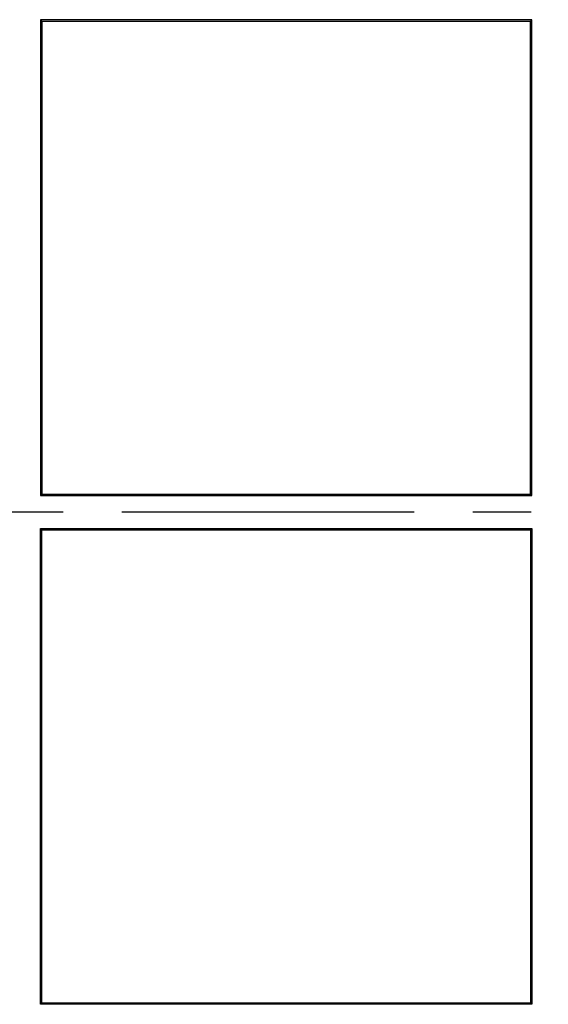
# Model space of a CAD drawing. Units: millimetres. Extents: x 0 to 1727, y 0 to 1118.
# Drawn here: x 960 to 1024, y 832 to 952 of the extents above; entities that cross this region are included whole.
import ezdxf

# ---------------------------------------------------------------- set-up
doc = ezdxf.new("R2010")
doc.units = ezdxf.units.MM
doc.header["$LTSCALE"] = 94.996
doc.linetypes.add('CENTER', pattern=[0.6, 0.375, -0.075, 0.075, -0.075])
doc.layers.get('0').update_dxf_attribs({"linetype": 'CONTINUOUS'})
doc.layers.add('02___PRT_ALL_AXES', color=7, linetype='CONTINUOUS')
doc.layers.add('06___PRT_ALL_SURFS', color=7, linetype='CONTINUOUS')

msp = doc.modelspace()

# ---------------------------------------------------------------- linework, layer by layer
at = {"color": 7, "linetype": 'Continuous'}
for p, q in [((962.24, 889.88), (1022.09, 889.88)), ((962.41, 889.71), (962.24, 889.88)), ((962.24, 831.88), (962.24, 889.88)), ((962.41, 889.71), (1021.92, 889.71)), ((962.41, 832.05), (962.41, 889.71)), ((1021.92, 889.71), (1021.91, 832.05)), ((1021.92, 889.71), (1022.09, 889.88)), ((1022.09, 889.88), (1022.09, 831.88)), ((962.41, 832.05), (962.24, 831.88)), ((1022.09, 831.88), (962.24, 831.88)), ((962.41, 832.05), (1021.91, 832.05)), ((1021.91, 832.05), (1022.09, 831.88))]:
    msp.add_line(p, q, dxfattribs=at)
at = {"layer": '02___PRT_ALL_AXES', "color": 2, "linetype": 'CENTER'}
msp.add_line((744.14, 891.88), (1154.81, 891.88), dxfattribs=at)
at = {"layer": '06___PRT_ALL_SURFS', "color": 7, "linetype": 'Continuous'}
for p, q in [((1022.09, 951.88), (962.24, 951.88)), ((962.41, 951.7), (962.24, 951.88)), ((962.24, 951.88), (962.24, 893.88)), ((962.41, 951.7), (1021.91, 951.7)), ((962.41, 951.7), (962.41, 894.05)), ((1021.91, 951.7), (1022.09, 951.88)), ((1021.92, 894.05), (1021.91, 951.7)), ((1022.09, 893.88), (1022.09, 951.88)), ((962.41, 894.05), (962.24, 893.88)), ((962.41, 894.05), (1021.92, 894.05)), ((1021.92, 894.05), (1022.09, 893.88)), ((962.24, 893.88), (1022.09, 893.88))]:
    msp.add_line(p, q, dxfattribs=at)

doc.saveas('drawing.dxf')
